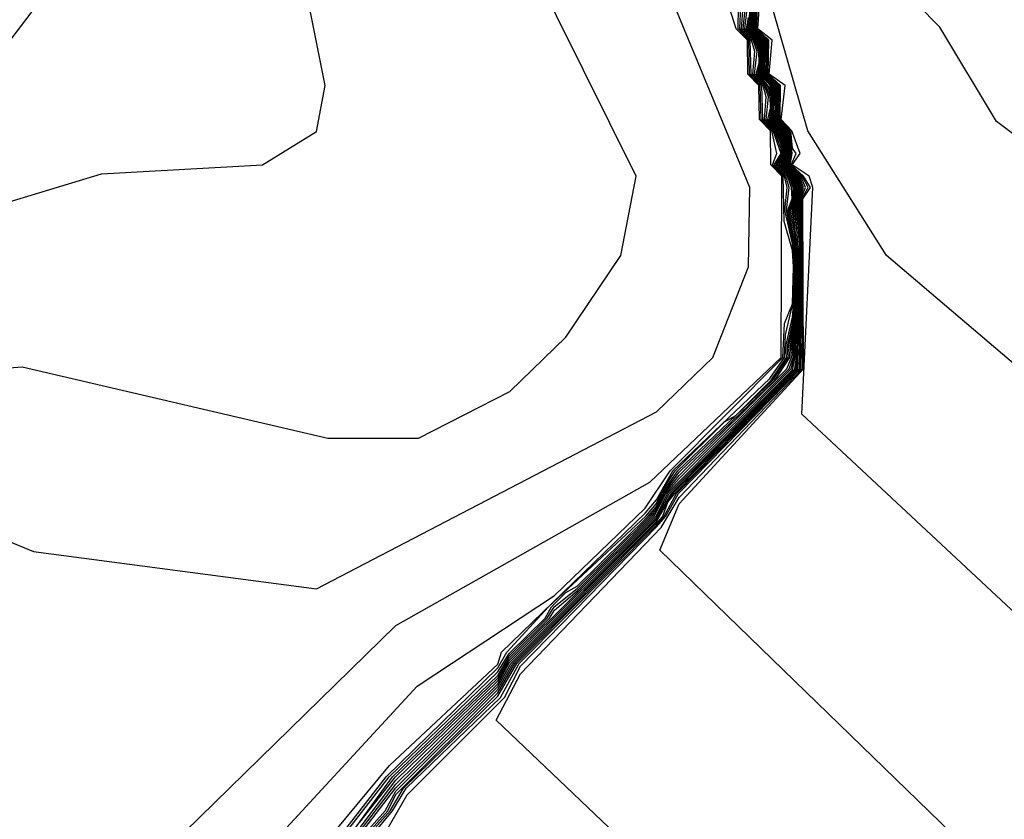
# Model space of a CAD drawing. Extents: x 524021 to 524228, y 3540195 to 3540426.
# Drawn here: x 524172 to 524174, y 3540300 to 3540302 of the extents above; entities that cross this region are included whole.
import ezdxf

# ---------------------------------------------------------------- set-up
doc = ezdxf.new("R2010")
doc.units = 0
doc.header["$MEASUREMENT"] = 0
doc.layers.add('Contours', color=7, linetype='Continuous')

msp = doc.modelspace()

# ---------------------------------------------------------------- linework, layer by layer
at = {"layer": 'Contours'}
for points in [[(524170.7113, 3540300.2513, 384), (524170.8596, 3540300.487, 384), (524171.3327, 3540300.6187, 384), (524171.5016, 3540300.6901, 384), (524172.1267, 3540301.2477, 384), (524172.3632, 3540301.3189, 384), (524172.6035, 3540301.3324, 384), (524172.6841, 3540301.3819, 384), (524172.6969, 3540301.4507, 384), (524172.6667, 3540301.6027, 384), (524172.7042, 3540301.6534, 384), (524172.7048, 3540301.7379, 384), (524172.6085, 3540302.2278, 384), (524172.685, 3540302.5319, 384), (524172.6864, 3540302.6839, 384), (524172.6294, 3540302.9373, 384), (524172.4138, 3540303.3075, 384), (524171.6436, 3540304.0692, 384), (524171.1806, 3540304.378, 384), (524170.961, 3540304.5943, 384), (524170.5725, 3540304.8506, 384), (524170.1163, 3540304.9132, 384), (524169.7109, 3540304.8989, 384)], [(524170.5633, 3540300.2344, 384.2), (524170.5745, 3540300.3695, 384.2), (524170.6574, 3540300.5384, 384.2), (524170.7921, 3540300.6374, 384.2), (524171.0117, 3540300.6716, 384.2), (524171.4521, 3540300.8256, 384.2), (524172.1632, 3540301.4338, 384.2), (524172.3939, 3540301.7379, 384.2), (524172.3758, 3540301.9237, 384.2), (524172.3926, 3540302.0926, 384.2), (524172.4682, 3540302.2785, 384.2), (524172.5843, 3540302.7177, 384.2), (524172.5858, 3540302.8529, 384.2), (524172.4983, 3540303.0233, 384.2), (524171.6367, 3540303.8309, 384.2), (524171.3327, 3540303.9851, 384.2), (524170.9441, 3540304.3046, 384.2), (524170.7957, 3540304.5084, 384.2), (524170.5893, 3540304.6791, 384.2), (524170.2008, 3540304.7663, 384.2), (524169.771, 3540304.7618, 384.2)], [(524172.2618, 3540300.1178, 383.4), (524172.8024, 3540300.6457, 383.4), (524173.1808, 3540300.8594, 383.4), (524173.3769, 3540301.0453, 383.4), (524173.3779, 3540301.3155, 383.4), (524173.3615, 3540301.3324, 383.4), (524173.3608, 3540301.3831, 383.4), (524173.3444, 3540301.4, 383.4), (524173.3436, 3540301.4507, 383.4), (524173.327, 3540301.4676, 383.4), (524173.3265, 3540301.5183, 383.4), (524173.3099, 3540301.5352, 383.4), (524173.2936, 3540301.5858, 383.4), (524173.2923, 3540301.6425, 383.4), (524173.0552, 3540302.1771, 383.4), (524172.9375, 3540302.6186, 383.4), (524172.3731, 3540303.8496, 383.4)], [(524171.0481, 3540300.2006, 383.6), (524171.6367, 3540300.4444, 383.6), (524172.0084, 3540300.7936, 383.6), (524172.1267, 3540300.8117, 383.6), (524172.2618, 3540300.7559, 383.6), (524172.6841, 3540300.7003, 383.6), (524173.1909, 3540300.9642, 383.6), (524173.2748, 3540301.0453, 383.6), (524173.3283, 3540301.1804, 383.6), (524173.3302, 3540301.2987, 383.6), (524172.9871, 3540302.1264, 383.6), (524172.7852, 3540302.8866, 383.6), (524172.4966, 3540303.4779, 383.6)], [(524170.7921, 3540300.1858, 383.8), (524170.9935, 3540300.3695, 383.8), (524171.2482, 3540300.4341, 383.8), (524171.5016, 3540300.5418, 383.8), (524171.7789, 3540300.8256, 383.8), (524172.0084, 3540301.0133, 383.8), (524172.2449, 3540301.0313, 383.8), (524172.701, 3540300.925, 383.8), (524172.8362, 3540300.9251, 383.8), (524172.972, 3540300.9946, 383.8), (524173.0558, 3540301.0755, 383.8), (524173.1376, 3540301.1973, 383.8), (524173.1604, 3540301.3155, 383.8), (524172.8839, 3540301.873, 383.8), (524172.7031, 3540302.9373, 383.8)], [(524174.1877, 3540301.0297, 379.6), (524173.6978, 3540301.3971, 379.6), (524173.6133, 3540301.5375, 379.6), (524173.2754, 3540301.8807, 379.6)], [(524174.0863, 3540300.7277, 379.8), (524173.5337, 3540301.1973, 379.8), (524173.4165, 3540301.3831, 379.8), (524173.2903, 3540301.8224, 379.8)], [(524172.7369, 3540300.2513, 380.6), (524172.8193, 3540300.3936, 380.6), (524172.9645, 3540300.5384, 380.6), (524172.9882, 3540300.5854, 380.6), (524173.1909, 3540300.7927, 380.6), (524173.205, 3540300.8087, 380.6), (524173.2238, 3540300.8425, 380.6), (524173.4058, 3540301.0284, 380.6), (524173.408, 3540301.1804, 380.6), (524173.4053, 3540301.2649, 380.6), (524173.4064, 3540301.2818, 380.6), (524173.4132, 3540301.2987, 380.6), (524173.4062, 3540301.3155, 380.6), (524173.3888, 3540301.3324, 380.6), (524173.3923, 3540301.3493, 380.6), (524173.3876, 3540301.3831, 380.6), (524173.3721, 3540301.4, 380.6), (524173.3722, 3540301.4507, 380.6), (524173.3546, 3540301.4676, 380.6), (524173.3547, 3540301.5183, 380.6), (524173.3376, 3540301.5352, 380.6), (524173.3376, 3540301.5858, 380.6)], [(524173.4443, 3540300.0359, 380.4), (524172.952, 3540300.5047, 380.4), (524172.9882, 3540300.5736, 380.4), (524173.1979, 3540300.7918, 380.4), (524173.2247, 3540300.8364, 380.4), (524173.408, 3540301.0284, 380.4), (524173.409, 3540301.1804, 380.4), (524173.4071, 3540301.2649, 380.4), (524173.4077, 3540301.2818, 380.4), (524173.4169, 3540301.2987, 380.4), (524173.4081, 3540301.3155, 380.4), (524173.3904, 3540301.3324, 380.4), (524173.3935, 3540301.3493, 380.4), (524173.3893, 3540301.3831, 380.4), (524173.3736, 3540301.4, 380.4), (524173.3741, 3540301.4507, 380.4), (524173.3562, 3540301.4676, 380.4), (524173.3566, 3540301.5183, 380.4), (524173.3392, 3540301.5352, 380.4), (524173.3396, 3540301.5858, 380.4)], [(524173.6809, 3540300.2877, 380.2), (524173.196, 3540300.7581, 380.2), (524173.2247, 3540300.8271, 380.2), (524173.4102, 3540301.0284, 380.2), (524173.409, 3540301.2818, 380.2), (524173.4206, 3540301.2987, 380.2), (524173.4101, 3540301.3155, 380.2), (524173.3919, 3540301.3324, 380.2), (524173.3991, 3540301.3493, 380.2), (524173.3937, 3540301.3573, 380.2), (524173.3911, 3540301.3831, 380.2), (524173.3752, 3540301.4, 380.2), (524173.3761, 3540301.4507, 380.2), (524173.3577, 3540301.4676, 380.2), (524173.3585, 3540301.5183, 380.2), (524173.3407, 3540301.5352, 380.2), (524173.3415, 3540301.5858, 380.2)], [(524173.987, 3540300.4202, 380), (524173.4077, 3540300.9608, 380), (524173.4243, 3540301.2987, 380), (524173.4185, 3540301.3155, 380), (524173.3934, 3540301.3324, 380), (524173.4051, 3540301.3493, 380), (524173.3928, 3540301.3831, 380), (524173.3767, 3540301.4, 380), (524173.383, 3540301.4507, 380), (524173.3592, 3540301.4676, 380), (524173.3635, 3540301.5183, 380), (524173.3422, 3540301.5352, 380), (524173.3456, 3540301.5858, 380)], [(524172.3661, 3540300.0485, 383.2), (524172.8341, 3540300.5553, 383.2), (524173.0389, 3540300.6903, 383.2), (524173.1741, 3540300.8206, 383.2), (524173.2114, 3540300.8763, 383.2), (524173.3794, 3540301.0453, 383.2), (524173.3818, 3540301.0959, 383.2), (524173.3937, 3540301.1251, 383.2), (524173.3952, 3540301.1804, 383.2), (524173.3937, 3540301.2049, 383.2), (524173.3815, 3540301.248, 383.2), (524173.3799, 3540301.3155, 383.2), (524173.364, 3540301.3324, 383.2), (524173.3704, 3540301.3493, 383.2), (524173.3628, 3540301.3831, 383.2), (524173.3469, 3540301.4, 383.2), (524173.3457, 3540301.4507, 383.2), (524173.3296, 3540301.4676, 383.2), (524173.3286, 3540301.5183, 383.2), (524173.3125, 3540301.5352, 383.2), (524173.3133, 3540301.569, 383.2)], [(524172.4307, 3540300.001, 383), (524172.7927, 3540300.4371, 383), (524172.9544, 3540300.5882, 383), (524172.9597, 3540300.606, 383), (524173.1741, 3540300.8133, 383), (524173.1909, 3540300.8329, 383), (524173.2152, 3540300.8763, 383), (524173.3599, 3540301.0139, 383), (524173.382, 3540301.0453, 383), (524173.3831, 3540301.079, 383), (524173.3952, 3540301.1297, 383), (524173.3962, 3540301.1804, 383), (524173.3937, 3540301.215, 383), (524173.3825, 3540301.2649, 383), (524173.3857, 3540301.2987, 383), (524173.382, 3540301.3155, 383), (524173.3665, 3540301.3324, 383), (524173.3768, 3540301.3493, 383), (524173.3649, 3540301.3831, 383), (524173.3494, 3540301.4, 383), (524173.3478, 3540301.4507, 383), (524173.3321, 3540301.4676, 383), (524173.3307, 3540301.5183, 383), (524173.315, 3540301.5352, 383), (524173.3168, 3540301.569, 383)], [(524172.4476, 3540299.9815, 382.8), (524172.788, 3540300.4202, 382.8), (524172.9544, 3540300.5825, 382.8), (524172.9676, 3540300.606, 382.8), (524173.0301, 3540300.6736, 382.8), (524173.1752, 3540300.8087, 382.8), (524173.1909, 3540300.8276, 382.8), (524173.1968, 3540300.8425, 382.8), (524173.2189, 3540300.8763, 382.8), (524173.2923, 3540300.9496, 382.8), (524173.3092, 3540300.9589, 382.8), (524173.3617, 3540301.0115, 382.8), (524173.3846, 3540301.0453, 382.8), (524173.3838, 3540301.0621, 382.8), (524173.3937, 3540301.1056, 382.8), (524173.3971, 3540301.1466, 382.8), (524173.3972, 3540301.1804, 382.8), (524173.3949, 3540301.2142, 382.8), (524173.3846, 3540301.2649, 382.8), (524173.389, 3540301.2987, 382.8), (524173.384, 3540301.3155, 382.8), (524173.369, 3540301.3324, 382.8), (524173.3768, 3540301.3451, 382.8), (524173.3781, 3540301.3493, 382.8), (524173.3768, 3540301.3563, 382.8), (524173.367, 3540301.3831, 382.8), (524173.3519, 3540301.4, 382.8), (524173.3545, 3540301.4338, 382.8), (524173.3499, 3540301.4507, 382.8), (524173.3347, 3540301.4676, 382.8), (524173.3375, 3540301.5014, 382.8), (524173.3328, 3540301.5183, 382.8), (524173.3175, 3540301.5352, 382.8), (524173.3203, 3540301.569, 382.8)], [(524172.5828, 3540300.1503, 382.6), (524172.7925, 3540300.4202, 382.6), (524172.9544, 3540300.5768, 382.6), (524172.9713, 3540300.6041, 382.6), (524173.0248, 3540300.6567, 382.6), (524173.0342, 3540300.6736, 382.6), (524173.0558, 3540300.6949, 382.6), (524173.0727, 3540300.7042, 382.6), (524173.1783, 3540300.8087, 382.6), (524173.1909, 3540300.8234, 382.6), (524173.1988, 3540300.8425, 382.6), (524173.2226, 3540300.8763, 382.6), (524173.3645, 3540301.0115, 382.6), (524173.3872, 3540301.0453, 382.6), (524173.3861, 3540301.0621, 382.6), (524173.3937, 3540301.0957, 382.6), (524173.398, 3540301.1466, 382.6), (524173.3982, 3540301.1804, 382.6), (524173.3961, 3540301.2142, 382.6), (524173.3868, 3540301.2649, 382.6), (524173.3931, 3540301.2818, 382.6), (524173.3924, 3540301.2987, 382.6), (524173.3861, 3540301.3155, 382.6), (524173.3715, 3540301.3324, 382.6), (524173.3794, 3540301.3493, 382.6), (524173.3768, 3540301.363, 382.6), (524173.3691, 3540301.3831, 382.6), (524173.3544, 3540301.4, 382.6), (524173.3579, 3540301.4338, 382.6), (524173.3521, 3540301.4507, 382.6), (524173.3372, 3540301.4676, 382.6), (524173.341, 3540301.5014, 382.6), (524173.3349, 3540301.5183, 382.6), (524173.32, 3540301.5352, 382.6), (524173.3237, 3540301.569, 382.6)], [(524172.6376, 3540300.2006, 382.4), (524172.7971, 3540300.4202, 382.4), (524172.9544, 3540300.5715, 382.4), (524172.9713, 3540300.6006, 382.4), (524173.0281, 3540300.6567, 382.4), (524173.0383, 3540300.6736, 382.4), (524173.0727, 3540300.701, 382.4), (524173.1813, 3540300.8087, 382.4), (524173.1909, 3540300.8199, 382.4), (524173.2009, 3540300.8425, 382.4), (524173.2247, 3540300.8742, 382.4), (524173.3672, 3540301.0115, 382.4), (524173.3898, 3540301.0453, 382.4), (524173.3883, 3540301.0621, 382.4), (524173.395, 3540301.0959, 382.4), (524173.399, 3540301.1466, 382.4), (524173.3991, 3540301.1804, 382.4), (524173.3972, 3540301.2142, 382.4), (524173.3889, 3540301.2649, 382.4), (524173.3947, 3540301.2818, 382.4), (524173.3948, 3540301.2987, 382.4), (524173.3882, 3540301.3155, 382.4), (524173.374, 3540301.3324, 382.4), (524173.3807, 3540301.3493, 382.4), (524173.3775, 3540301.3662, 382.4), (524173.3711, 3540301.3831, 382.4), (524173.3569, 3540301.4, 382.4), (524173.3609, 3540301.4169, 382.4), (524173.3604, 3540301.4338, 382.4), (524173.3542, 3540301.4507, 382.4), (524173.3397, 3540301.4676, 382.4), (524173.344, 3540301.4845, 382.4), (524173.3435, 3540301.5014, 382.4), (524173.3369, 3540301.5183, 382.4), (524173.3225, 3540301.5352, 382.4), (524173.3265, 3540301.569, 382.4)], [(524172.7334, 3540300.3188, 381.8), (524172.8024, 3540300.4094, 381.8), (524172.9544, 3540300.5591, 381.8), (524172.9713, 3540300.5901, 381.8), (524173.1904, 3540300.8087, 381.8), (524173.2078, 3540300.8434, 381.8), (524173.392, 3540301.0284, 381.8), (524173.3962, 3540301.0453, 381.8), (524173.3948, 3540301.0621, 381.8), (524173.4016, 3540301.1297, 381.8), (524173.4017, 3540301.1973, 381.8), (524173.3949, 3540301.2649, 381.8), (524173.4005, 3540301.2987, 381.8), (524173.3943, 3540301.3155, 381.8), (524173.3797, 3540301.3324, 381.8), (524173.3845, 3540301.3493, 381.8), (524173.3772, 3540301.3831, 381.8), (524173.3627, 3540301.4, 381.8), (524173.3644, 3540301.4338, 381.8), (524173.3604, 3540301.4507, 381.8), (524173.3456, 3540301.4676, 381.8), (524173.3479, 3540301.4845, 381.8), (524173.3475, 3540301.5014, 381.8), (524173.3432, 3540301.5183, 381.8), (524173.3285, 3540301.5352, 381.8), (524173.3305, 3540301.569, 381.8)], [(524172.7373, 3540300.3188, 381.6), (524172.8024, 3540300.4036, 381.6), (524172.9544, 3540300.555, 381.6), (524172.9736, 3540300.5891, 381.6), (524173.1909, 3540300.8065, 381.6), (524173.2097, 3540300.8425, 381.6), (524173.3937, 3540301.027, 381.6), (524173.3978, 3540301.0453, 381.6), (524173.3967, 3540301.0621, 381.6), (524173.4026, 3540301.1297, 381.6), (524173.4031, 3540301.1804, 381.6), (524173.4006, 3540301.2311, 381.6), (524173.3967, 3540301.2649, 381.6), (524173.4024, 3540301.2987, 381.6), (524173.3963, 3540301.3155, 381.6), (524173.3812, 3540301.3324, 381.6), (524173.3858, 3540301.3493, 381.6), (524173.379, 3540301.3831, 381.6), (524173.3643, 3540301.4, 381.6), (524173.3658, 3540301.4338, 381.6), (524173.3624, 3540301.4507, 381.6), (524173.3471, 3540301.4676, 381.6), (524173.3489, 3540301.5014, 381.6), (524173.3451, 3540301.5183, 381.6), (524173.33, 3540301.5352, 381.6), (524173.3319, 3540301.569, 381.6)], [(524172.7413, 3540300.3188, 381.4), (524172.7864, 3540300.3695, 381.4), (524172.8024, 3540300.3988, 381.4), (524172.9544, 3540300.5502, 381.4), (524172.9767, 3540300.5891, 381.4), (524173.1909, 3540300.8037, 381.4), (524173.2126, 3540300.8425, 381.4), (524173.397, 3540301.0284, 381.4), (524173.3995, 3540301.0453, 381.4), (524173.3985, 3540301.0621, 381.4), (524173.4037, 3540301.1297, 381.4), (524173.4041, 3540301.1804, 381.4), (524173.3984, 3540301.2649, 381.4), (524173.4043, 3540301.2987, 381.4), (524173.3983, 3540301.3155, 381.4), (524173.3827, 3540301.3324, 381.4), (524173.3871, 3540301.3493, 381.4), (524173.3807, 3540301.3831, 381.4), (524173.3658, 3540301.4, 381.4), (524173.3671, 3540301.4338, 381.4), (524173.3643, 3540301.4507, 381.4), (524173.3486, 3540301.4676, 381.4), (524173.3502, 3540301.5014, 381.4), (524173.347, 3540301.5183, 381.4), (524173.3315, 3540301.5352, 381.4), (524173.3332, 3540301.569, 381.4)], [(524172.7453, 3540300.3188, 381.2), (524172.7901, 3540300.3695, 381.2), (524172.8024, 3540300.3941, 381.2), (524172.9544, 3540300.5453, 381.2), (524172.9798, 3540300.5891, 381.2), (524173.1909, 3540300.8009, 381.2), (524173.2154, 3540300.8425, 381.2), (524173.3992, 3540301.0284, 381.2), (524173.405, 3540301.1466, 381.2), (524173.4041, 3540301.2142, 381.2), (524173.4001, 3540301.2649, 381.2), (524173.4062, 3540301.2987, 381.2), (524173.4002, 3540301.3155, 381.2), (524173.3843, 3540301.3324, 381.2), (524173.3884, 3540301.3493, 381.2), (524173.3824, 3540301.3831, 381.2), (524173.3674, 3540301.4, 381.2), (524173.3688, 3540301.4169, 381.2), (524173.3663, 3540301.4507, 381.2), (524173.3501, 3540301.4676, 381.2), (524173.3515, 3540301.5014, 381.2), (524173.3489, 3540301.5183, 381.2), (524173.3331, 3540301.5352, 381.2), (524173.3345, 3540301.569, 381.2)], [(524172.7493, 3540300.3188, 381), (524172.7937, 3540300.3695, 381), (524172.8139, 3540300.4033, 381), (524172.9544, 3540300.5405, 381), (524172.9829, 3540300.5891, 381), (524173.1909, 3540300.7982, 381), (524173.2002, 3540300.8087, 381), (524173.2078, 3540300.8294, 381), (524173.2182, 3540300.8425, 381), (524173.4014, 3540301.0284, 381), (524173.4061, 3540301.1635, 381), (524173.4053, 3540301.2142, 381), (524173.4019, 3540301.2649, 381), (524173.4081, 3540301.2987, 381), (524173.4022, 3540301.3155, 381), (524173.3858, 3540301.3324, 381), (524173.3897, 3540301.3493, 381), (524173.3842, 3540301.3831, 381), (524173.369, 3540301.4, 381), (524173.3701, 3540301.4169, 381), (524173.3682, 3540301.4507, 381), (524173.3516, 3540301.4676, 381), (524173.3529, 3540301.5014, 381), (524173.3509, 3540301.5183, 381), (524173.3346, 3540301.5352, 381), (524173.3358, 3540301.569, 381)], [(524172.7517, 3540300.3142, 380.8), (524172.7974, 3540300.3695, 380.8), (524172.8179, 3540300.4033, 380.8), (524172.9581, 3540300.5384, 380.8), (524172.9861, 3540300.5891, 380.8), (524173.1909, 3540300.7954, 380.8), (524173.2026, 3540300.8087, 380.8), (524173.221, 3540300.8425, 380.8), (524173.4036, 3540301.0284, 380.8), (524173.4071, 3540301.1635, 380.8), (524173.4036, 3540301.2649, 380.8), (524173.4051, 3540301.2818, 380.8), (524173.41, 3540301.2987, 380.8), (524173.4042, 3540301.3155, 380.8), (524173.3873, 3540301.3324, 380.8), (524173.391, 3540301.3493, 380.8), (524173.3859, 3540301.3831, 380.8), (524173.3705, 3540301.4, 380.8), (524173.3702, 3540301.4507, 380.8), (524173.3531, 3540301.4676, 380.8), (524173.3544, 3540301.4845, 380.8), (524173.3528, 3540301.5183, 380.8), (524173.3361, 3540301.5352, 380.8), (524173.3372, 3540301.569, 380.8)], [(524172.7295, 3540300.3188, 382), (524172.8024, 3540300.4153, 382), (524172.9544, 3540300.5632, 382), (524172.9713, 3540300.5936, 382), (524173.1874, 3540300.8087, 382), (524173.2051, 3540300.8425, 382), (524173.2247, 3540300.8647, 382), (524173.3886, 3540301.0284, 382), (524173.3945, 3540301.0453, 382), (524173.3928, 3540301.0621, 382), (524173.4005, 3540301.1297, 382), (524173.4011, 3540301.1804, 382), (524173.398, 3540301.2311, 382), (524173.3931, 3540301.2649, 382), (524173.3973, 3540301.2818, 382), (524173.3986, 3540301.2987, 382), (524173.3923, 3540301.3155, 382), (524173.3782, 3540301.3324, 382), (524173.3832, 3540301.3493, 382), (524173.3753, 3540301.3831, 382), (524173.3612, 3540301.4, 382), (524173.3636, 3540301.4169, 382), (524173.3631, 3540301.4338, 382), (524173.3599, 3540301.4468, 382), (524173.3441, 3540301.4676, 382), (524173.3466, 3540301.4845, 382), (524173.3462, 3540301.5014, 382), (524173.3411, 3540301.5183, 382), (524173.327, 3540301.5352, 382), (524173.3294, 3540301.5521, 382)], [(524172.7485, 3540300.3526, 382.2), (524172.8016, 3540300.4202, 382.2), (524172.9544, 3540300.5674, 382.2), (524172.9713, 3540300.5971, 382.2), (524173.0314, 3540300.6567, 382.2), (524173.0389, 3540300.6689, 382.2), (524173.0727, 3540300.6977, 382.2), (524173.1843, 3540300.8087, 382.2), (524173.1909, 3540300.8164, 382.2), (524173.203, 3540300.8425, 382.2), (524173.2247, 3540300.8695, 382.2), (524173.3852, 3540301.0284, 382.2), (524173.3924, 3540301.0453, 382.2), (524173.3906, 3540301.0621, 382.2), (524173.3964, 3540301.0959, 382.2), (524173.3995, 3540301.1297, 382.2), (524173.3996, 3540301.1973, 382.2), (524173.3967, 3540301.2311, 382.2), (524173.391, 3540301.2649, 382.2), (524173.396, 3540301.2818, 382.2), (524173.3967, 3540301.2987, 382.2), (524173.3902, 3540301.3155, 382.2), (524173.3766, 3540301.3324, 382.2), (524173.382, 3540301.3493, 382.2), (524173.3732, 3540301.3831, 382.2), (524173.3594, 3540301.4, 382.2), (524173.3623, 3540301.4169, 382.2), (524173.3599, 3540301.4414, 382.2), (524173.3563, 3540301.4507, 382.2), (524173.3423, 3540301.4676, 382.2), (524173.3453, 3540301.4845, 382.2), (524173.3449, 3540301.5014, 382.2), (524173.339, 3540301.5183, 382.2), (524173.325, 3540301.5352, 382.2), (524173.3281, 3540301.5521, 382.2)]]:
    msp.add_polyline3d(points, dxfattribs=at)

doc.saveas('drawing.dxf')
